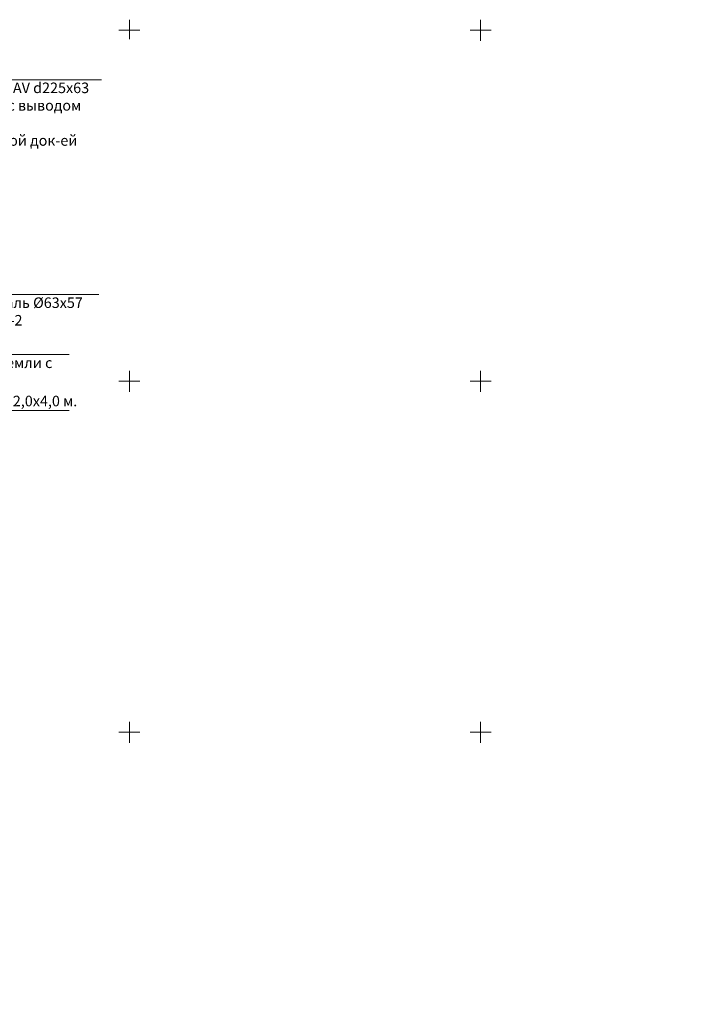
# Model space of a CAD drawing. Units: metres. Extents: x 0 to 198162, y -5 to 361144.
# Drawn here: x 99534 to 99632, y 181061 to 181202 of the extents above; entities that cross this region are included whole.
import ezdxf

# ---------------------------------------------------------------- set-up
doc = ezdxf.new("R2010")
doc.units = ezdxf.units.M
doc.layers.add('02_Сетка', color=7, linetype='Continuous')
doc.layers.add('выноски', color=7, linetype='Continuous', lineweight=9)
doc.styles.add('Иван', font='romand.shx', dxfattribs={"width": 0.8, "oblique": 15, "height": 2})
doc.dimstyles.new('Иван', dxfattribs={"dimtxt": 2, "dimasz": 1, "dimexe": 1.25, "dimexo": 0, "dimgap": 0.5, "dimtad": 1, "dimlfac": -0.5, "dimzin": 1, "dimtxsty": 'Иван', "dimblk": 'OBLIQUE', "dimcen": 2, "dimadec": 0, "dimazin": 0, "dimtfac": 1, "dimtmove": 1, "dimatfit": 3, "dimldrblk": 'OBLIQUE', "dimfxl": 0, "dimarcsym": 0})

# ---------------------------------------------------------------- blocks, each defined once
blk = doc.blocks.new('g5_012')
at = {"color": 92, "linetype": 'Continuous', "lineweight": -2}
for points in [[(0, -1.5), (0, 1.5)], [(-1.5, 0), (1.5, 0)]]:
    blk.add_lwpolyline(points, dxfattribs=at)
blk = doc.blocks.new('*D149')
at = {"layer": 'Defpoints', "color": 0, "transparency": 16777216}
for p in [(100148.18, 181057.12), (100148.18, 181049.61), (0, 0)]:
    blk.add_point(p, dxfattribs=at)
at = {"layer": 'выноски', "color": 0, "lineweight": -2, "transparency": 16777216}
blk.add_line((100148.18, 181049.61), (100148.18, 181070.04), dxfattribs=at)
at = {"layer": 'выноски', "color": 0, "transparency": 16777216, "insert": (100146.49, 181063.83), "char_height": 2, "attachment_point": 5, "rotation": 90, "style": 'Иван'}
blk.add_mtext('100148,18', dxfattribs=at)
blk = doc.blocks.new('_OBLIQUE')
at = {"color": 0, "linetype": 'ByBlock'}
blk.add_line((-0.5, -0.5), (0.5, 0.5), dxfattribs=at)

msp = doc.modelspace()

# ---------------------------------------------------------------- block references
at = {"layer": '02_Сетка', "color": 92, "linetype": 'Continuous', "lineweight": 20}
for p in [(99550, 181200), (99600, 181200), (99550, 181150), (99600, 181150), (99550, 181100), (99600, 181100)]:
    msp.add_blockref('g5_012', p, dxfattribs=at)

# ---------------------------------------------------------------- texts
at = {"layer": 'выноски', "char_height": 1.5, "attachment_point": 1, "style": 'Иван', "bg_fill": 3, "box_fill_scale": 1, "bg_fill_color": 256, "bg_fill_transparency": 15141708}
for s, insert, width in [('ПК0+1,5\\PНеразъем. соед. ПЭ/Сталь %%C63х57\\Pусиленного типа с СОИ-2', (99509.698, 181164.434), 35.94355), ('ПК0+3,0\\PВыход Г3п %%C57х5,0 из земли с СОИ-2', (99509.698, 181155.877), 35.94355), ('ГРПШ Норд FES 2 в огр. 2,0х4,0 м.', (99509.698, 181147.928), 39.7868)]:
    msp.add_mtext(s, dxfattribs=dict(at, insert=insert, width=width))

# ---------------------------------------------------------------- dimensions: what is measured, and where the dimension line sits
at = {"layer": 'выноски'}
dim = msp.add_ordinate_dim(feature_location=(100148.181, 181049.614), offset=(0, 7.506), dtype=1, origin=(0, 0), dimstyle='Иван', dxfattribs=at)
dim.commit()
dim.dimension.update_dxf_attribs({"geometry": '*D149', "text_midpoint": (100146.49, 181063.831)})

# ---------------------------------------------------------------- next in the draw order: linework, layer by layer
for p, q in [((99509.291, 181162.339), (99545.641, 181162.339)), ((99509.291, 181153.782), (99541.429, 181153.782)), ((99507.223, 181145.833), (99541.429, 181145.833))]:
    msp.add_line(p, q, dxfattribs=at)

# ---------------------------------------------------------------- next in the draw order: texts
at = {"layer": 'выноски', "insert": (99509.764, 181198.684), "char_height": 1.5, "attachment_point": 1, "style": 'Иван', "bg_fill": 3, "box_fill_scale": 1, "bg_fill_color": 256, "bg_fill_transparency": 15141708}
msp.add_mtext_dynamic_manual_height_columns('{\\LСкв.213\\P}42.0', width=57.62126, gutter_width=4, heights=[0], dxfattribs=at)

# ---------------------------------------------------------------- next in the draw order: texts
at = {"layer": 'выноски', "insert": (99514.309, 181195.042), "char_height": 1.5, "width": 31.731, "attachment_point": 1, "style": 'Иван', "bg_fill": 3, "box_fill_scale": 1, "bg_fill_color": 256, "bg_fill_transparency": 15141708}
msp.add_mtext('ПК0\\PВрезка вентилем DAV d225х63\\PШток управления с выводом под ковер\\PУвязано с проектной док-ей\\PОАО "Газпром"', dxfattribs=at)

# ---------------------------------------------------------------- next in the draw order: linework, layer by layer
at = {"layer": 'выноски'}
msp.add_line((99513.903, 181192.947), (99546.04, 181192.947), dxfattribs=at)

doc.saveas('drawing.dxf')
